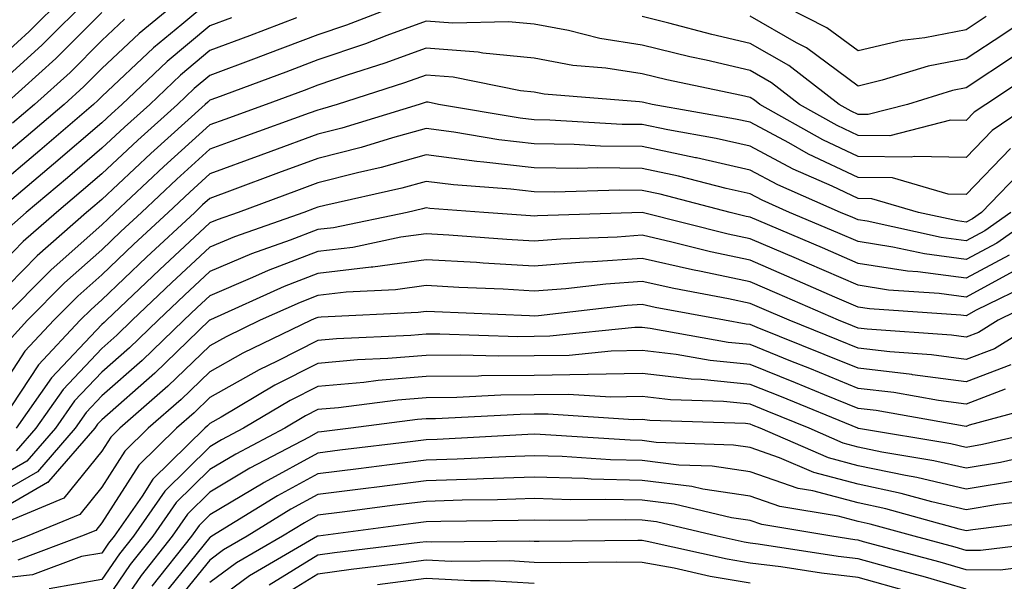
# Model space of a CAD drawing. Units: inches. Extents: x 1008083 to 1010723, y 7239818 to 7242458.
# Drawn here: x 1010140 to 1010232, y 7240198 to 7240250 of the extents above; entities that cross this region are included whole.
import ezdxf

# ---------------------------------------------------------------- set-up
doc = ezdxf.new("R2010")
doc.units = ezdxf.units.IN
doc.header["$MEASUREMENT"] = 0
doc.layers.add('Contour_10087239', color=7, linetype='Continuous', true_color=0x5d24d7)

msp = doc.modelspace()

# ---------------------------------------------------------------- linework, layer by layer
at = {"layer": 'Contour_10087239'}
for points in [[(1010144.554, 7240251.92, 3005), (1010141.312, 7240248.658, 3005), (1010138.05, 7240245.719, 3005)], [(1010147.005, 7240251.92, 3006), (1010142.532, 7240247.438, 3006), (1010138.05, 7240243.385, 3006)], [(1010155.648, 7240251.92, 3009), (1010151.487, 7240248.483, 3009), (1010148.05, 7240245.24, 3009), (1010146.39, 7240243.58, 3009), (1010144.544, 7240241.92, 3009), (1010141.048, 7240238.922, 3009), (1010138.05, 7240236.402, 3009)], [(1010177.523, 7240251.92, 3013), (1010170.706, 7240249.264, 3013), (1010168.05, 7240248.356, 3013), (1010163.382, 7240246.588, 3013), (1010162.337, 7240246.207, 3013), (1010158.05, 7240244.606, 3013), (1010156.585, 7240243.385, 3013), (1010155.052, 7240241.92, 3013), (1010151.37, 7240238.6, 3013), (1010148.05, 7240235.485, 3013), (1010146.126, 7240233.844, 3013), (1010143.841, 7240231.92, 3013), (1010140.765, 7240229.205, 3013), (1010138.05, 7240226.451, 3013)], [(1010236.673, 7240251.92, 3012), (1010231.536, 7240248.434, 3012), (1010228.05, 7240246.139, 3012), (1010224.515, 7240245.455, 3012), (1010220.276, 7240244.147, 3012), (1010218.05, 7240243.619, 3012), (1010213.275, 7240247.145, 3012), (1010212.337, 7240247.633, 3012), (1010208.05, 7240250.074, 3012)], [(1010229.905, 7240250.065, 3011), (1010228.05, 7240248.834, 3011), (1010224.212, 7240248.082, 3011), (1010222.132, 7240247.838, 3011), (1010218.05, 7240246.881, 3011), (1010215.15, 7240249.02, 3011), (1010209.515, 7240251.92, 3011)], [(1010158.05, 7240251.49, 3010), (1010155.452, 7240249.322, 3010), (1010152.825, 7240247.145, 3010), (1010148.05, 7240242.643, 3010), (1010147.689, 7240242.281, 3010), (1010147.288, 7240241.92, 3010), (1010142.308, 7240237.662, 3010), (1010138.05, 7240234.078, 3010)], [(1010160.032, 7240249.938, 3011), (1010158.05, 7240249.195, 3011), (1010154.085, 7240245.885, 3011), (1010149.905, 7240241.92, 3011), (1010148.929, 7240241.041, 3011), (1010148.05, 7240240.211, 3011), (1010143.577, 7240236.393, 3011), (1010138.255, 7240231.92, 3011)], [(1010148.05, 7240250.426, 3007), (1010143.802, 7240246.168, 3007), (1010139.075, 7240241.92, 3007)], [(1010166.068, 7240249.938, 3012), (1010161.702, 7240248.268, 3012), (1010158.05, 7240246.901, 3012), (1010155.335, 7240244.635, 3012), (1010152.474, 7240241.92, 3012), (1010150.15, 7240239.82, 3012), (1010148.05, 7240237.848, 3012), (1010144.857, 7240235.113, 3012), (1010141.048, 7240231.92, 3012), (1010139.456, 7240230.514, 3012)], [(1010232.532, 7240246.402, 3013), (1010228.05, 7240243.443, 3013), (1010226.78, 7240243.19, 3013), (1010222.63, 7240241.92, 3013), (1010218.987, 7240240.983, 3013), (1010218.05, 7240240.992, 3013), (1010217.415, 7240241.285, 3013), (1010216.302, 7240241.92, 3013), (1010211.644, 7240245.514, 3013), (1010208.05, 7240247.565, 3013), (1010204.515, 7240248.385, 3013), (1010200.521, 7240249.449, 3013), (1010198.05, 7240250.055, 3013)], [(1010234.798, 7240245.172, 3014), (1010229.857, 7240241.92, 3014), (1010228.782, 7240241.188, 3014), (1010228.05, 7240240.426, 3014), (1010226.595, 7240240.465, 3014), (1010220.97, 7240239, 3014), (1010218.05, 7240239.039, 3014), (1010216.097, 7240239.967, 3014), (1010212.63, 7240241.92, 3014), (1010210.042, 7240243.912, 3014), (1010208.05, 7240245.055, 3014), (1010203.968, 7240246.002, 3014), (1010202.454, 7240246.324, 3014), (1010198.05, 7240247.408, 3014), (1010194.144, 7240248.014, 3014), (1010191.224, 7240248.746, 3014), (1010188.05, 7240249.332, 3014), (1010185.696, 7240249.567, 3014), (1010180.53, 7240249.44, 3014), (1010178.05, 7240249.635, 3014), (1010174.437, 7240248.307, 3014), (1010172.435, 7240247.535, 3014), (1010168.05, 7240246.031, 3014), (1010165.071, 7240244.899, 3014), (1010158.665, 7240242.535, 3014), (1010158.05, 7240242.301, 3014), (1010157.845, 7240242.125, 3014), (1010157.62, 7240241.92, 3014), (1010152.591, 7240237.379, 3014), (1010148.05, 7240233.121, 3014), (1010147.405, 7240232.565, 3014), (1010146.634, 7240231.92, 3014), (1010142.073, 7240227.897, 3014), (1010138.05, 7240223.805, 3014)], [(1010150.15, 7240249.82, 3008), (1010148.05, 7240247.838, 3008), (1010145.101, 7240244.869, 3008), (1010141.81, 7240241.92, 3008), (1010139.788, 7240240.182, 3008)], [(1010234.007, 7240241.92, 3015), (1010230.462, 7240239.508, 3015), (1010228.05, 7240236.998, 3015), (1010223.235, 7240237.106, 3015), (1010222.943, 7240237.027, 3015), (1010218.05, 7240237.096, 3015), (1010214.769, 7240238.639, 3015), (1010208.958, 7240241.92, 3015), (1010208.45, 7240242.32, 3015), (1010208.05, 7240242.545, 3015), (1010207.239, 7240242.731, 3015), (1010200.335, 7240244.205, 3015), (1010198.05, 7240244.762, 3015), (1010194.691, 7240245.279, 3015), (1010191.653, 7240245.524, 3015), (1010188.05, 7240246.188, 3015), (1010183.314, 7240246.656, 3015), (1010182.874, 7240246.744, 3015), (1010178.05, 7240247.135, 3015), (1010174.232, 7240245.738, 3015), (1010170.755, 7240244.625, 3015), (1010168.05, 7240243.707, 3015), (1010166.761, 7240243.209, 3015), (1010163.255, 7240241.92, 3015), (1010159.437, 7240240.533, 3015), (1010158.05, 7240240.026, 3015), (1010153.792, 7240236.178, 3015), (1010149.261, 7240231.92, 3015), (1010148.636, 7240231.334, 3015), (1010148.05, 7240230.777, 3015), (1010143.362, 7240226.608, 3015), (1010138.743, 7240221.92, 3015)], [(1010232.142, 7240237.828, 3016), (1010228.05, 7240233.561, 3016), (1010226.37, 7240233.6, 3016), (1010221.234, 7240235.104, 3016), (1010218.05, 7240235.143, 3016), (1010213.45, 7240237.32, 3016), (1010211.624, 7240238.346, 3016), (1010208.05, 7240240.26, 3016), (1010206.693, 7240240.563, 3016), (1010198.968, 7240241.92, 3016), (1010198.216, 7240242.086, 3016), (1010198.05, 7240242.125, 3016), (1010197.816, 7240242.154, 3016), (1010188.997, 7240242.867, 3016), (1010188.05, 7240243.043, 3016), (1010186.81, 7240243.16, 3016), (1010180.56, 7240244.43, 3016), (1010178.05, 7240244.635, 3016), (1010176.068, 7240243.902, 3016), (1010169.827, 7240241.92, 3016), (1010168.47, 7240241.5, 3016), (1010168.05, 7240241.393, 3016), (1010167.22, 7240241.09, 3016), (1010161.097, 7240238.873, 3016), (1010158.05, 7240237.76, 3016), (1010154.984, 7240234.986, 3016), (1010151.722, 7240231.92, 3016), (1010149.818, 7240230.152, 3016), (1010148.05, 7240228.463, 3016), (1010144.593, 7240225.377, 3016), (1010141.175, 7240221.92, 3016), (1010139.671, 7240220.299, 3016)], [(1010233.685, 7240236.285, 3017), (1010229.466, 7240231.92, 3017), (1010228.636, 7240231.334, 3017), (1010228.05, 7240231.012, 3017), (1010227.249, 7240231.119, 3017), (1010223.626, 7240231.92, 3017), (1010219.31, 7240233.18, 3017), (1010218.05, 7240233.199, 3017), (1010215.628, 7240234.342, 3017), (1010212.044, 7240235.914, 3017), (1010208.05, 7240238.053, 3017), (1010204.896, 7240238.766, 3017), (1010200.423, 7240239.547, 3017), (1010198.05, 7240240.045, 3017), (1010196.194, 7240240.065, 3017), (1010189.505, 7240240.465, 3017), (1010188.05, 7240240.485, 3017), (1010186.771, 7240240.641, 3017), (1010179.212, 7240241.92, 3017), (1010178.245, 7240242.115, 3017), (1010178.05, 7240242.135, 3017), (1010177.894, 7240242.076, 3017), (1010177.405, 7240241.92, 3017), (1010170.257, 7240239.713, 3017), (1010168.05, 7240239.147, 3017), (1010163.685, 7240237.555, 3017), (1010162.757, 7240237.213, 3017), (1010158.05, 7240235.485, 3017), (1010156.175, 7240233.795, 3017), (1010154.193, 7240231.92, 3017), (1010150.999, 7240228.971, 3017), (1010148.05, 7240226.139, 3017), (1010145.814, 7240224.156, 3017), (1010143.616, 7240221.92, 3017), (1010140.921, 7240219.049, 3017), (1010138.05, 7240214.674, 3017)], [(1010232.191, 7240231.92, 3018), (1010229.759, 7240230.211, 3018), (1010228.05, 7240229.283, 3018), (1010225.726, 7240229.596, 3018), (1010218.87, 7240231.1, 3018), (1010218.05, 7240231.227, 3018), (1010217.562, 7240231.432, 3018), (1010216.429, 7240231.92, 3018), (1010210.599, 7240234.469, 3018), (1010208.05, 7240235.836, 3018), (1010203.089, 7240236.959, 3018), (1010202.991, 7240236.979, 3018), (1010198.05, 7240238.014, 3018), (1010194.193, 7240238.063, 3018), (1010191.761, 7240238.209, 3018), (1010188.05, 7240238.268, 3018), (1010184.778, 7240238.649, 3018), (1010180.618, 7240239.352, 3018), (1010178.05, 7240239.674, 3018), (1010174.944, 7240238.815, 3018), (1010172.054, 7240237.916, 3018), (1010168.05, 7240236.901, 3018), (1010164.398, 7240235.572, 3018), (1010160.101, 7240233.971, 3018), (1010158.05, 7240233.209, 3018), (1010157.366, 7240232.604, 3018), (1010156.653, 7240231.92, 3018), (1010152.191, 7240227.779, 3018), (1010148.05, 7240223.824, 3018), (1010147.044, 7240222.926, 3018), (1010146.048, 7240221.92, 3018), (1010142.181, 7240217.789, 3018), (1010138.86, 7240212.731, 3018)], [(1010234.915, 7240231.92, 3019), (1010230.892, 7240229.078, 3019), (1010228.05, 7240227.545, 3019), (1010224.193, 7240228.063, 3019), (1010221.263, 7240228.707, 3019), (1010218.05, 7240229.205, 3019), (1010216.155, 7240230.026, 3019), (1010211.702, 7240231.92, 3019), (1010209.163, 7240233.033, 3019), (1010208.05, 7240233.629, 3019), (1010205.843, 7240234.127, 3019), (1010201.409, 7240235.279, 3019), (1010198.05, 7240235.983, 3019), (1010193.929, 7240236.041, 3019), (1010192.112, 7240235.983, 3019), (1010188.05, 7240236.041, 3019), (1010183.392, 7240236.578, 3019), (1010182.757, 7240236.627, 3019), (1010178.05, 7240237.233, 3019), (1010173.9, 7240236.07, 3019), (1010171.712, 7240235.582, 3019), (1010168.05, 7240234.654, 3019), (1010166.048, 7240233.922, 3019), (1010160.667, 7240231.92, 3019), (1010158.734, 7240231.236, 3019), (1010158.05, 7240230.953, 3019), (1010153.372, 7240226.598, 3019), (1010148.47, 7240221.92, 3019), (1010148.255, 7240221.715, 3019), (1010148.05, 7240221.529, 3019), (1010143.382, 7240216.588, 3019), (1010140.11, 7240211.92, 3019)], [(1010232.015, 7240227.955, 3020), (1010228.05, 7240225.817, 3020), (1010223.558, 7240226.412, 3020), (1010222.61, 7240226.481, 3020), (1010218.05, 7240227.184, 3020), (1010214.749, 7240228.619, 3020), (1010208.841, 7240231.129, 3020), (1010208.05, 7240231.471, 3020), (1010207.679, 7240231.549, 3020), (1010206.204, 7240231.92, 3020), (1010199.73, 7240233.6, 3020), (1010198.05, 7240233.951, 3020), (1010195.989, 7240233.981, 3020), (1010189.925, 7240233.795, 3020), (1010188.05, 7240233.815, 3020), (1010185.901, 7240234.068, 3020), (1010180.589, 7240234.459, 3020), (1010178.05, 7240234.781, 3020), (1010175.814, 7240234.156, 3020), (1010168.694, 7240232.565, 3020), (1010168.05, 7240232.399, 3020), (1010167.698, 7240232.272, 3020), (1010166.741, 7240231.92, 3020), (1010160.316, 7240229.654, 3020), (1010158.05, 7240228.697, 3020), (1010154.534, 7240225.436, 3020), (1010150.862, 7240221.92, 3020), (1010149.427, 7240220.543, 3020), (1010148.05, 7240219.322, 3020), (1010144.456, 7240215.514, 3020), (1010141.937, 7240211.92, 3020), (1010140.13, 7240209.84, 3020)], [(1010232.747, 7240226.617, 3021), (1010228.05, 7240224.078, 3021), (1010225.56, 7240224.41, 3021), (1010220.853, 7240224.723, 3021), (1010218.05, 7240225.162, 3021), (1010213.343, 7240227.213, 3021), (1010212.337, 7240227.633, 3021), (1010208.05, 7240229.469, 3021), (1010206.028, 7240229.899, 3021), (1010198.05, 7240231.92, 3021), (1010188.362, 7240231.608, 3021), (1010188.05, 7240231.578, 3021), (1010187.728, 7240231.598, 3021), (1010183.392, 7240231.92, 3021), (1010178.411, 7240232.281, 3021), (1010178.05, 7240232.33, 3021), (1010177.728, 7240232.242, 3021), (1010176.292, 7240231.92, 3021), (1010169.476, 7240230.494, 3021), (1010168.05, 7240230.318, 3021), (1010165.462, 7240229.332, 3021), (1010161.898, 7240228.072, 3021), (1010158.05, 7240226.451, 3021), (1010155.706, 7240224.264, 3021), (1010153.245, 7240221.92, 3021), (1010150.599, 7240219.371, 3021), (1010148.05, 7240217.125, 3021), (1010145.521, 7240214.449, 3021), (1010143.753, 7240211.92, 3021), (1010141.107, 7240208.863, 3021), (1010138.05, 7240207.115, 3021)], [(1010234.446, 7240225.524, 3022), (1010228.978, 7240222.848, 3022), (1010228.05, 7240222.35, 3022), (1010227.562, 7240222.408, 3022), (1010219.105, 7240222.975, 3022), (1010218.05, 7240223.141, 3022), (1010215.892, 7240224.078, 3022), (1010211.937, 7240225.807, 3022), (1010208.05, 7240227.477, 3022), (1010204.388, 7240228.258, 3022), (1010200.814, 7240229.156, 3022), (1010198.05, 7240229.791, 3022), (1010195.755, 7240229.625, 3022), (1010190.521, 7240229.449, 3022), (1010188.05, 7240229.264, 3022), (1010185.54, 7240229.41, 3022), (1010180.169, 7240229.801, 3022), (1010178.05, 7240229.928, 3022), (1010175.735, 7240229.606, 3022), (1010171.292, 7240228.678, 3022), (1010168.05, 7240228.287, 3022), (1010163.441, 7240226.529, 3022), (1010162.005, 7240225.875, 3022), (1010158.05, 7240224.195, 3022), (1010156.868, 7240223.102, 3022), (1010155.638, 7240221.92, 3022), (1010151.771, 7240218.199, 3022), (1010148.05, 7240214.918, 3022), (1010146.595, 7240213.375, 3022), (1010145.569, 7240211.92, 3022), (1010142.083, 7240207.887, 3022), (1010138.05, 7240205.582, 3022)], [(1010235.735, 7240224.235, 3023), (1010231.009, 7240221.92, 3023), (1010229.183, 7240220.787, 3023), (1010228.05, 7240220.367, 3023), (1010226.673, 7240220.543, 3023), (1010218.88, 7240221.09, 3023), (1010218.05, 7240221.188, 3023), (1010217.532, 7240221.402, 3023), (1010216.243, 7240221.92, 3023), (1010210.54, 7240224.41, 3023), (1010208.05, 7240225.485, 3023), (1010203.528, 7240226.442, 3023), (1010202.728, 7240226.598, 3023), (1010198.05, 7240227.652, 3023), (1010193.46, 7240227.33, 3023), (1010192.669, 7240227.301, 3023), (1010188.05, 7240226.94, 3023), (1010183.343, 7240227.213, 3023), (1010182.708, 7240227.262, 3023), (1010178.05, 7240227.535, 3023), (1010173.128, 7240226.842, 3023), (1010172.972, 7240226.842, 3023), (1010168.05, 7240226.256, 3023), (1010164.915, 7240225.055, 3023), (1010158.099, 7240221.969, 3023), (1010158.03, 7240221.94, 3023), (1010158.021, 7240221.92, 3023), (1010152.943, 7240217.027, 3023), (1010148.05, 7240212.711, 3023), (1010147.659, 7240212.311, 3023), (1010147.396, 7240211.92, 3023), (1010143.109, 7240206.979, 3023), (1010143.06, 7240206.91, 3023), (1010143.03, 7240206.901, 3023), (1010138.05, 7240204.039, 3023)], [(1010234.935, 7240221.92, 3024), (1010230.677, 7240219.293, 3024), (1010228.05, 7240218.297, 3024), (1010224.847, 7240218.717, 3024), (1010220.98, 7240218.99, 3024), (1010218.05, 7240219.332, 3024), (1010216.214, 7240220.084, 3024), (1010211.653, 7240221.92, 3024), (1010209.144, 7240223.014, 3024), (1010208.05, 7240223.492, 3024), (1010206.058, 7240223.912, 3024), (1010200.989, 7240224.86, 3024), (1010198.05, 7240225.524, 3024), (1010194.691, 7240225.279, 3024), (1010190.98, 7240224.85, 3024), (1010188.05, 7240224.625, 3024), (1010185.179, 7240224.791, 3024), (1010181.087, 7240224.957, 3024), (1010178.05, 7240225.143, 3024), (1010175.228, 7240224.742, 3024), (1010170.657, 7240224.527, 3024), (1010168.05, 7240224.215, 3024), (1010166.39, 7240223.58, 3024), (1010162.708, 7240221.92, 3024), (1010159.564, 7240220.406, 3024), (1010158.05, 7240219.557, 3024), (1010154.153, 7240215.817, 3024), (1010149.72, 7240211.92, 3024), (1010148.88, 7240211.09, 3024), (1010148.05, 7240209.801, 3024), (1010144.534, 7240205.436, 3024), (1010139.437, 7240203.307, 3024)], [(1010232.181, 7240217.789, 3025), (1010228.05, 7240216.227, 3025), (1010223.089, 7240216.881, 3025), (1010223.021, 7240216.891, 3025), (1010218.05, 7240217.477, 3025), (1010214.896, 7240218.766, 3025), (1010208.714, 7240221.256, 3025), (1010208.05, 7240221.529, 3025), (1010207.689, 7240221.559, 3025), (1010205.687, 7240221.92, 3025), (1010199.251, 7240223.121, 3025), (1010198.05, 7240223.395, 3025), (1010196.673, 7240223.297, 3025), (1010188.47, 7240222.34, 3025), (1010188.05, 7240222.301, 3025), (1010187.64, 7240222.33, 3025), (1010178.831, 7240222.701, 3025), (1010178.05, 7240222.75, 3025), (1010177.327, 7240222.643, 3025), (1010168.353, 7240222.223, 3025), (1010168.05, 7240222.184, 3025), (1010167.855, 7240222.115, 3025), (1010167.435, 7240221.92, 3025), (1010161.087, 7240218.883, 3025), (1010158.05, 7240217.154, 3025), (1010155.384, 7240214.586, 3025), (1010152.337, 7240211.92, 3025), (1010150.179, 7240209.791, 3025), (1010148.05, 7240206.481, 3025), (1010146.019, 7240203.951, 3025), (1010141.146, 7240201.92, 3025), (1010138.89, 7240201.08, 3025)], [(1010231.663, 7240215.533, 3026), (1010228.05, 7240214.166, 3026), (1010225.472, 7240214.498, 3026), (1010221.36, 7240215.231, 3026), (1010218.05, 7240215.621, 3026), (1010213.577, 7240217.447, 3026), (1010211.819, 7240218.151, 3026), (1010208.05, 7240219.684, 3026), (1010206.009, 7240219.879, 3026), (1010198.792, 7240221.178, 3026), (1010198.05, 7240221.266, 3026), (1010197.376, 7240221.246, 3026), (1010189.525, 7240220.445, 3026), (1010188.05, 7240220.416, 3026), (1010186.536, 7240220.406, 3026), (1010179.319, 7240220.651, 3026), (1010178.05, 7240220.641, 3026), (1010176.653, 7240220.524, 3026), (1010169.759, 7240220.211, 3026), (1010168.05, 7240220.065, 3026), (1010164.28, 7240218.151, 3026), (1010162.62, 7240217.35, 3026), (1010158.05, 7240214.762, 3026), (1010156.605, 7240213.365, 3026), (1010154.954, 7240211.92, 3026), (1010151.478, 7240208.492, 3026), (1010148.05, 7240203.16, 3026), (1010147.503, 7240202.467, 3026), (1010146.175, 7240201.92, 3026), (1010140.257, 7240199.713, 3026)], [(1010235.745, 7240214.225, 3027), (1010228.333, 7240212.203, 3027), (1010228.05, 7240212.096, 3027), (1010227.845, 7240212.125, 3027), (1010219.7, 7240213.57, 3027), (1010218.05, 7240213.756, 3027), (1010214.944, 7240215.026, 3027), (1010212.259, 7240216.129, 3027), (1010208.05, 7240217.838, 3027), (1010204.339, 7240218.209, 3027), (1010201.204, 7240218.766, 3027), (1010198.05, 7240219.127, 3027), (1010195.198, 7240219.068, 3027), (1010191.302, 7240218.668, 3027), (1010188.05, 7240218.619, 3027), (1010184.72, 7240218.59, 3027), (1010181.263, 7240218.707, 3027), (1010178.05, 7240218.678, 3027), (1010174.505, 7240218.375, 3027), (1010171.712, 7240218.258, 3027), (1010168.05, 7240217.926, 3027), (1010164.066, 7240215.904, 3027), (1010159.075, 7240212.945, 3027), (1010158.05, 7240212.36, 3027), (1010157.825, 7240212.145, 3027), (1010157.571, 7240211.92, 3027), (1010152.767, 7240207.203, 3027), (1010151.771, 7240205.641, 3027), (1010149.173, 7240201.92, 3027), (1010148.675, 7240201.295, 3027), (1010148.05, 7240200.367, 3027), (1010146.175, 7240200.045, 3027), (1010141.624, 7240198.346, 3027), (1010138.05, 7240197.955, 3027)], [(1010236.194, 7240211.92, 3028), (1010229.564, 7240210.406, 3028), (1010228.05, 7240210.152, 3028), (1010226.614, 7240210.485, 3028), (1010218.069, 7240211.901, 3028), (1010218.05, 7240211.901, 3028), (1010218.04, 7240211.91, 3028), (1010218.011, 7240211.92, 3028), (1010210.95, 7240214.82, 3028), (1010208.05, 7240215.992, 3028), (1010203.528, 7240216.442, 3028), (1010202.601, 7240216.471, 3028), (1010198.05, 7240216.988, 3028), (1010193.069, 7240216.901, 3028), (1010193.03, 7240216.901, 3028), (1010188.05, 7240216.822, 3028), (1010183.196, 7240216.774, 3028), (1010182.894, 7240216.764, 3028), (1010178.05, 7240216.715, 3028), (1010173.626, 7240216.344, 3028), (1010172.298, 7240216.168, 3028), (1010168.05, 7240215.787, 3028), (1010165.482, 7240214.488, 3028), (1010161.155, 7240211.92, 3028), (1010159.124, 7240210.846, 3028), (1010158.05, 7240210.211, 3028), (1010153.88, 7240206.09, 3028), (1010150.97, 7240201.92, 3028), (1010149.681, 7240200.289, 3028), (1010148.05, 7240197.906, 3028), (1010143.177, 7240197.047, 3028)], [(1010235.97, 7240209.84, 3029), (1010231.214, 7240208.756, 3029), (1010228.05, 7240208.219, 3029), (1010225.052, 7240208.922, 3029), (1010220.247, 7240209.723, 3029), (1010218.05, 7240210.182, 3029), (1010216.673, 7240210.543, 3029), (1010213.499, 7240211.92, 3029), (1010209.632, 7240213.502, 3029), (1010208.05, 7240214.147, 3029), (1010205.579, 7240214.391, 3029), (1010200.687, 7240214.557, 3029), (1010198.05, 7240214.86, 3029), (1010195.169, 7240214.801, 3029), (1010191.194, 7240215.065, 3029), (1010188.05, 7240215.016, 3029), (1010184.984, 7240214.986, 3029), (1010180.911, 7240214.781, 3029), (1010178.05, 7240214.752, 3029), (1010175.433, 7240214.537, 3029), (1010169.944, 7240213.815, 3029), (1010168.05, 7240213.649, 3029), (1010166.907, 7240213.063, 3029), (1010164.974, 7240211.92, 3029), (1010160.433, 7240209.537, 3029), (1010158.05, 7240208.111, 3029), (1010154.935, 7240205.035, 3029), (1010152.767, 7240201.92, 3029), (1010150.677, 7240199.293, 3029), (1010148.05, 7240195.436, 3029)], [(1010232.874, 7240207.096, 3030), (1010228.05, 7240206.295, 3030), (1010223.489, 7240207.36, 3030), (1010222.435, 7240207.535, 3030), (1010218.05, 7240208.453, 3030), (1010215.316, 7240209.186, 3030), (1010208.987, 7240211.92, 3030), (1010208.323, 7240212.193, 3030), (1010208.05, 7240212.301, 3030), (1010207.62, 7240212.35, 3030), (1010198.773, 7240212.643, 3030), (1010198.05, 7240212.721, 3030), (1010197.259, 7240212.711, 3030), (1010189.368, 7240213.238, 3030), (1010188.05, 7240213.219, 3030), (1010186.761, 7240213.209, 3030), (1010178.929, 7240212.799, 3030), (1010178.05, 7240212.789, 3030), (1010177.249, 7240212.721, 3030), (1010171.077, 7240211.92, 3030), (1010168.382, 7240211.588, 3030), (1010168.05, 7240211.549, 3030), (1010167.23, 7240211.1, 3030), (1010161.751, 7240208.219, 3030), (1010158.05, 7240206.012, 3030), (1010155.989, 7240203.981, 3030), (1010154.554, 7240201.92, 3030), (1010151.683, 7240198.287, 3030), (1010148.05, 7240192.975, 3030)], [(1010234.661, 7240205.309, 3031), (1010230.98, 7240204.85, 3031), (1010228.05, 7240204.361, 3031), (1010224.866, 7240205.104, 3031), (1010222.025, 7240205.895, 3031), (1010218.05, 7240206.735, 3031), (1010213.948, 7240207.818, 3031), (1010210.775, 7240209.195, 3031), (1010208.05, 7240210.133, 3031), (1010206.497, 7240210.367, 3031), (1010199.359, 7240210.611, 3031), (1010198.05, 7240210.777, 3031), (1010196.937, 7240210.807, 3031), (1010188.626, 7240211.344, 3031), (1010188.05, 7240211.363, 3031), (1010187.474, 7240211.344, 3031), (1010179.075, 7240210.895, 3031), (1010178.05, 7240210.865, 3031), (1010176.839, 7240210.709, 3031), (1010170.081, 7240209.889, 3031), (1010168.05, 7240209.625, 3031), (1010163.069, 7240206.901, 3031), (1010162.982, 7240206.852, 3031), (1010158.05, 7240203.912, 3031), (1010157.054, 7240202.916, 3031), (1010156.351, 7240201.92, 3031), (1010152.679, 7240197.291, 3031)], [(1010236.478, 7240203.492, 3032), (1010228.655, 7240202.526, 3032), (1010228.05, 7240202.428, 3032), (1010227.386, 7240202.584, 3032), (1010220.599, 7240204.469, 3032), (1010218.05, 7240205.006, 3032), (1010213.851, 7240206.119, 3032), (1010212.484, 7240206.354, 3032), (1010208.05, 7240207.887, 3032), (1010204.544, 7240208.414, 3032), (1010201.458, 7240208.512, 3032), (1010198.05, 7240208.932, 3032), (1010195.14, 7240209.01, 3032), (1010190.667, 7240209.303, 3032), (1010188.05, 7240209.381, 3032), (1010185.423, 7240209.293, 3032), (1010180.921, 7240209.049, 3032), (1010178.05, 7240208.961, 3032), (1010174.661, 7240208.531, 3032), (1010171.79, 7240208.18, 3032), (1010168.05, 7240207.701, 3032), (1010164.31, 7240205.66, 3032), (1010158.226, 7240201.92, 3032), (1010158.118, 7240201.852, 3032), (1010158.05, 7240201.813, 3032), (1010153.636, 7240196.334, 3032)], [(1010237.757, 7240201.627, 3033), (1010229.378, 7240200.592, 3033), (1010228.05, 7240200.602, 3033), (1010227.034, 7240200.904, 3033), (1010223.226, 7240201.92, 3033), (1010219.173, 7240203.043, 3033), (1010218.05, 7240203.277, 3033), (1010216.194, 7240203.776, 3033), (1010210.804, 7240204.674, 3033), (1010208.05, 7240205.631, 3033), (1010203.685, 7240206.285, 3033), (1010202.659, 7240206.529, 3033), (1010198.05, 7240207.096, 3033), (1010193.343, 7240207.213, 3033), (1010192.708, 7240207.262, 3033), (1010188.05, 7240207.389, 3033), (1010183.372, 7240207.242, 3033), (1010182.767, 7240207.203, 3033), (1010178.05, 7240207.057, 3033), (1010173.489, 7240206.481, 3033), (1010172.474, 7240206.344, 3033), (1010168.05, 7240205.777, 3033), (1010165.55, 7240204.42, 3033), (1010161.487, 7240201.92, 3033), (1010159.319, 7240200.651, 3033), (1010158.05, 7240199.723, 3033), (1010154.564, 7240195.406, 3033)], [(1010235.433, 7240199.303, 3034), (1010231.194, 7240198.776, 3034), (1010228.05, 7240198.824, 3034), (1010225.648, 7240199.518, 3034), (1010218.558, 7240201.412, 3034), (1010218.05, 7240201.559, 3034), (1010217.728, 7240201.598, 3034), (1010215.599, 7240201.92, 3034), (1010209.134, 7240203.004, 3034), (1010208.05, 7240203.375, 3034), (1010206.331, 7240203.639, 3034), (1010201.019, 7240204.889, 3034), (1010198.05, 7240205.25, 3034), (1010194.632, 7240205.338, 3034), (1010191.439, 7240205.309, 3034), (1010188.05, 7240205.406, 3034), (1010184.671, 7240205.299, 3034), (1010181.39, 7240205.26, 3034), (1010178.05, 7240205.152, 3034), (1010175.179, 7240204.791, 3034), (1010170.276, 7240204.147, 3034), (1010168.05, 7240203.863, 3034), (1010166.8, 7240203.17, 3034), (1010164.759, 7240201.92, 3034), (1010160.521, 7240199.449, 3034), (1010158.05, 7240197.633, 3034)], [(1010228.05, 7240197.037, 3035), (1010224.271, 7240198.141, 3035), (1010220.95, 7240199.02, 3035), (1010218.05, 7240199.83, 3035), (1010216.185, 7240200.055, 3035), (1010208.792, 7240201.178, 3035), (1010208.05, 7240201.276, 3035), (1010207.493, 7240201.363, 3035), (1010205.013, 7240201.92, 3035), (1010199.378, 7240203.248, 3035), (1010198.05, 7240203.414, 3035), (1010196.517, 7240203.453, 3035), (1010189.505, 7240203.375, 3035), (1010188.05, 7240203.424, 3035), (1010186.595, 7240203.375, 3035), (1010179.427, 7240203.297, 3035), (1010178.05, 7240203.248, 3035), (1010176.868, 7240203.102, 3035), (1010168.069, 7240201.94, 3035), (1010168.05, 7240201.94, 3035), (1010168.021, 7240201.92, 3035), (1010161.722, 7240198.248, 3035), (1010158.05, 7240195.553, 3035)], [(1010222.884, 7240196.754, 3036), (1010218.05, 7240198.111, 3036), (1010214.642, 7240198.512, 3036), (1010210.892, 7240199.078, 3036), (1010208.05, 7240199.44, 3036), (1010205.921, 7240199.791, 3036), (1010198.519, 7240201.451, 3036), (1010198.05, 7240201.529, 3036), (1010197.669, 7240201.539, 3036), (1010188.528, 7240201.442, 3036), (1010188.05, 7240201.442, 3036), (1010187.601, 7240201.471, 3036), (1010178.587, 7240201.383, 3036), (1010178.05, 7240201.412, 3036), (1010177.464, 7240201.334, 3036), (1010169.573, 7240200.397, 3036), (1010168.05, 7240200.182, 3036), (1010163.519, 7240197.389, 3036)], [(1010208.05, 7240197.594, 3037), (1010204.339, 7240198.209, 3037), (1010201.009, 7240198.961, 3037), (1010198.05, 7240199.498, 3037), (1010195.657, 7240199.527, 3037), (1010190.501, 7240199.469, 3037), (1010188.05, 7240199.498, 3037), (1010185.765, 7240199.635, 3037), (1010180.384, 7240199.586, 3037), (1010178.05, 7240199.713, 3037), (1010175.501, 7240199.371, 3037), (1010171.116, 7240198.854, 3037), (1010168.05, 7240198.424, 3037), (1010164.026, 7240195.943, 3037)], [(1010188.05, 7240197.545, 3038), (1010183.939, 7240197.809, 3038), (1010182.181, 7240197.789, 3038), (1010178.05, 7240198.014, 3038), (1010173.548, 7240197.418, 3038)]]:
    msp.add_polyline3d(points, dxfattribs=at)

doc.saveas('drawing.dxf')
